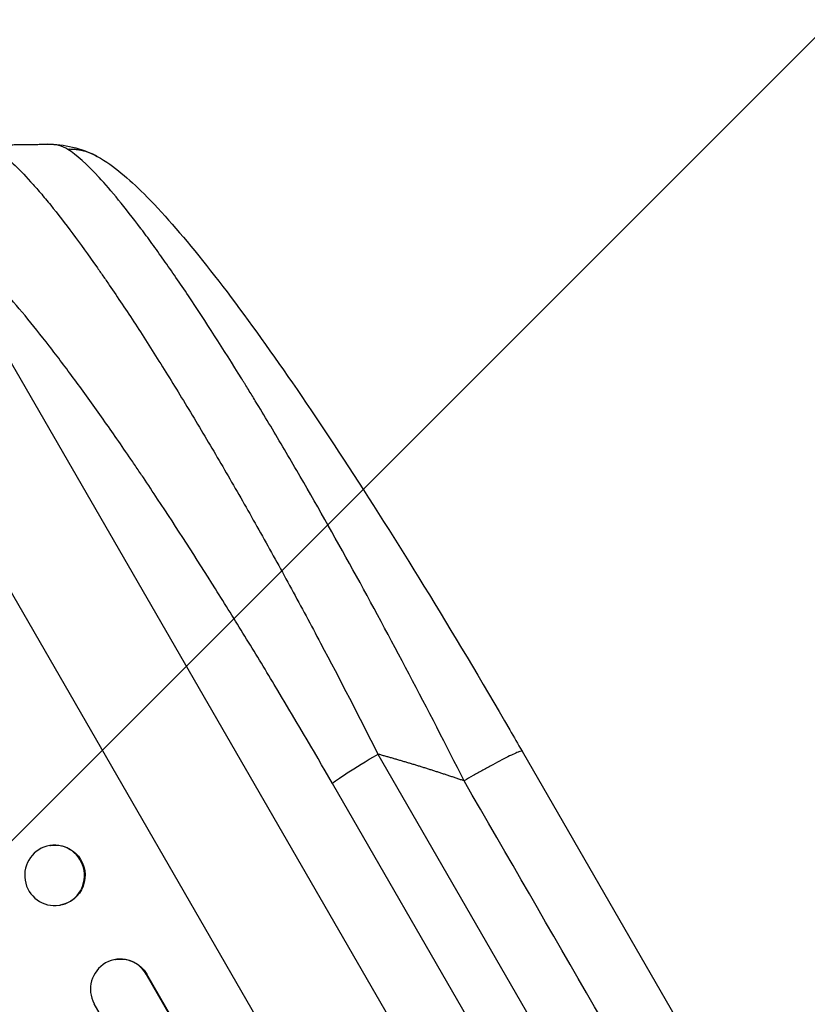
# Model space of a CAD drawing. Units: millimetres. Extents: x -5083 to 4876, y -3527 to 4527.
# Drawn here: x -2089 to -1892, y 2807 to 3054 of the extents above; entities that cross this region are included whole.
import ezdxf

# ---------------------------------------------------------------- set-up
doc = ezdxf.new("R2010")
doc.units = ezdxf.units.MM
doc.header["$LTSCALE"] = 20
doc.layers.add('2d', color=230, linetype='Continuous')
doc.layers.add('AS-Free_Space_Hatch', color=31, linetype='Continuous')

msp = doc.modelspace()

# ---------------------------------------------------------------- hatches: boundary and pattern name
at = {"layer": 'AS-Free_Space_Hatch'}
h = msp.add_hatch(dxfattribs=at)
h.set_pattern_fill('ANSI31', color=256, scale=100, angle=180, style=0)
edge = h.paths.add_edge_path()
edge.add_arc((-1410.06, 1360.29), 1000, 305.22515, 390)
edge.add_line((-544.03, 1860.29), (-1465.05, 3455.53))
edge.add_arc((-2331.07, 2955.53), 1000, 30, 120)
edge.add_arc((-2331.07, 2955.53), 1000, 120, 210)
edge.add_line((-3197.1, 2455.53), (-2276.08, 860.29))
edge.add_arc((-1410.06, 1360.29), 1000, 210, 223.887)
edge.add_arc((-1590.23, -174.27), 1000, 122.72013, 150)
edge.add_line((-2456.26, 325.73), (-3377.12, -1269.25))
edge.add_arc((-2511.1, -1769.25), 1000, 150, 240)
edge.add_line((-3011.1, -2635.28), (-2650.75, -2843.33))
edge.add_arc((-2150.75, -1977.3), 1000, 240, 330)
edge.add_line((-1284.72, -2477.3), (-363.86, -882.31))
edge.add_arc((-1229.88, -382.31), 1000, 330, 420)
edge.add_line((-729.88, 483.71), (-833.27, 543.4))

# ---------------------------------------------------------------- linework, layer by layer
at = {"layer": '2d'}
for p, q in [((-2144.88, 3003.05), (-1972.84, 2705.05)), ((-2109.79, 2999.8), (-1948.7, 2720.78)), ((-1999.38, 2869.73), (-1925.7, 2742.11)), ((-1963.28, 2870.51), (-1897.94, 2757.32)), ((-1937.09, 2734.76), (-2010.77, 2862.38)), ((-2081.6, 2846.84), (-2081.45, 2846.86)), ((-2079.2, 2831.87), (-2079.04, 2831.9)), ((-2065.28, 2818.26), (-2065.12, 2818.29)), ((-2057.3, 2814.63), (-2057.45, 2814.6)), ((-2057.45, 2814.6), (-2057.45, 2814.6)), ((-1373.74, 1630.4), (-2057.45, 2814.6)), ((-1373.31, 1629.94), (-2057.3, 2814.63)), ((-1385.96, 1621.56), (-2070.5, 2807.21))]:
    msp.add_line(p, q, dxfattribs=at)
at = {"layer": '2d', "extrusion": (0, 0, -1)}
for centre, major_axis, ratio, start_param, end_param in [((-1997.85, 2869.71), (12.99, 7.5), 0.052336, 3.282084, 4.625123), ((-2080.24, 2839.38), (-1.2, 7.48), 0.987914, 0, 3.141593), ((-2063.77, 2810.83), (-1.36, 7.46), 0.988103, 0, 1.223375)]:
    msp.add_ellipse(centre, major_axis=major_axis, ratio=ratio, start_param=start_param, end_param=end_param, dxfattribs=at)
msp.add_ellipse((-2080.4, 2839.36), major_axis=(-1.2, 7.48), ratio=0.987914, dxfattribs=at)
at = {"layer": '2d'}
msp.add_ellipse((-2063.92, 2810.8), major_axis=(-1.36, 7.46), ratio=0.988103, start_param=-1.223558, end_param=1.886247, dxfattribs=at)
for points, weights, degree in [([(-2098.85, 3022.2), (-2093.28, 3022.4), (-2087.71, 3022.51), (-2082.14, 3022.52)], [1, 0.999906908219, 0.999906908219, 1], 3), ([(-2069.69, 3019.47), (-2073.1, 3021.39), (-2077.05, 3021.25)], [0.927879279031, 0.92982673854, 1], 2), ([(-2069.69, 3019.47), (-2069.69, 3019.47), (-2069.69, 3019.47)], [0.927879253799, 0.927879266413, 0.927879279031], 2), ([(-1977.8, 2863.03), (-1984.92, 2865.49), (-1992.11, 2867.72), (-1999.38, 2869.73)], [1, 0.999671580185, 0.999671580185, 1], 3), ([(-1963.28, 2870.51), (-1963.71, 2871.25), (-1977.8, 2863.03)], [0.940025925989, 0.655018038883, 1], 2)]:
    msp.add_rational_spline(points, weights, degree=degree, dxfattribs=at)
for points, knots in [([(-2097.41, 3022.1), (-2096.56, 3021.89), (-2095.58, 3021.4), (-2093.37, 3019.91), (-2092.14, 3018.9), (-2089.44, 3016.4), (-2087.98, 3014.9), (-2086, 3012.71), (-2085.6, 3012.26), (-2084.78, 3011.33), (-2084.37, 3010.85), (-2083.11, 3009.37), (-2082.26, 3008.34), (-2079.62, 3005.07), (-2077.77, 3002.69), (-2073.93, 2997.54), (-2071.93, 2994.77), (-2069.33, 2991.07), (-2068.81, 2990.31), (-2067.75, 2988.79), (-2067.22, 2988.02), (-2065.62, 2985.67), (-2064.55, 2984.08), (-2061.28, 2979.18), (-2059.06, 2975.77), (-2054.54, 2968.68), (-2052.24, 2965), (-2048.72, 2959.29), (-2047.54, 2957.35), (-2045.16, 2953.41), (-2043.97, 2951.42), (-2040.39, 2945.39), (-2037.99, 2941.28), (-2033.18, 2932.93), (-2030.76, 2928.67), (-2025.92, 2920.01), (-2023.49, 2915.61), (-2019.84, 2908.89), (-2018.61, 2906.63), (-2016.18, 2902.1), (-2014.96, 2899.82), (-2008.91, 2888.4), (-2004.12, 2879.13), (-1999.38, 2869.73)], [0, 0, 0, 0, 0.0156326, 0.0156326, 0.0312651, 0.0312651, 0.0468977, 0.0468977, 0.0508059, 0.0508059, 0.054714, 0.054714, 0.0625303, 0.0625303, 0.0781629, 0.0781629, 0.0937954, 0.0937954, 0.0977036, 0.0977036, 0.1016117, 0.1016117, 0.109428, 0.109428, 0.1250606, 0.1250606, 0.1406932, 0.1406932, 0.1485095, 0.1485095, 0.1563257, 0.1563257, 0.1719583, 0.1719583, 0.1875909, 0.1875909, 0.2032235, 0.2032235, 0.2110398, 0.2110398, 0.218856, 0.218856, 0.2501212, 0.2501212, 0.2501212, 0.2501212]), ([(-1977.8, 2863.03), (-1982.32, 2872), (-1986.93, 2880.94), (-1996.24, 2898.63), (-2000.94, 2907.37), (-2010.36, 2924.45), (-2015.08, 2932.79), (-2022.08, 2944.82), (-2024.4, 2948.75), (-2027.84, 2954.51), (-2028.99, 2956.4), (-2030.69, 2959.2), (-2031.54, 2960.59), (-2032.53, 2962.2), (-2033.02, 2963), (-2033.27, 2963.4), (-2033.38, 2963.57), (-2033.45, 2963.68), (-2033.48, 2963.73), (-2038.12, 2971.23), (-2042.59, 2978.19), (-2048.97, 2987.68), (-2051.04, 2990.69), (-2054.04, 2994.95), (-2055.03, 2996.33), (-2056.48, 2998.32), (-2057.2, 2999.3), (-2058.03, 3000.42), (-2058.44, 3000.96), (-2058.64, 3001.24), (-2058.74, 3001.37), (-2058.79, 3001.43), (-2058.82, 3001.47), (-2058.83, 3001.49), (-2062.71, 3006.64), (-2066.21, 3010.92), (-2072.33, 3017.56), (-2074.95, 3019.93), (-2077.05, 3021.25)], [0, 0, 0, 0, 0.125, 0.125, 0.25, 0.25, 0.375, 0.375, 0.4375, 0.4375, 0.46875, 0.46875, 0.484375, 0.492187, 0.496094, 0.498047, 0.499023, 0.499023, 0.5, 0.5, 0.625, 0.625, 0.6875, 0.6875, 0.71875, 0.71875, 0.734375, 0.742187, 0.746094, 0.748047, 0.749023, 0.749512, 0.749512, 0.75, 0.75, 0.875, 0.875, 1, 1, 1, 1]), ([(-2069.69, 3019.47), (-2065.38, 3017.05), (-2061.87, 3013.95), (-2053.45, 3005.57), (-2048.56, 2999.95), (-2038.02, 2986.76), (-2032.33, 2979.12), (-2020.48, 2962.41), (-2014.27, 2953.24), (-2001.35, 2933.5), (-1994.59, 2922.8), (-1980.67, 2900.12), (-1973.45, 2888.02), (-1965.33, 2874.05), (-1964.31, 2872.28), (-1963.28, 2870.51)], [0, 0, 0, 0, 3.164389, 3.164389, 6.848155, 6.848155, 10.568372, 10.568372, 14.330832, 14.330832, 18.299874, 18.299874, 22.544279, 22.544279, 23.159618, 23.159618, 23.159618, 23.159618]), ([(-2010.77, 2862.38), (-2015.61, 2870.75), (-2020.47, 2879.02), (-2026.6, 2889.21), (-2027.82, 2891.25), (-2030.28, 2895.29), (-2031.51, 2897.31), (-2035.2, 2903.32), (-2037.65, 2907.26), (-2044.96, 2918.89), (-2049.79, 2926.4), (-2055.77, 2935.44), (-2056.97, 2937.23), (-2058.76, 2939.89), (-2059.35, 2940.77), (-2060.54, 2942.52), (-2061.13, 2943.39), (-2064.06, 2947.69), (-2066.37, 2951.01), (-2070.91, 2957.43), (-2073.14, 2960.52), (-2076.42, 2964.97), (-2077.5, 2966.42), (-2079.64, 2969.26), (-2080.7, 2970.65), (-2083.84, 2974.7), (-2085.86, 2977.23), (-2089.74, 2981.95), (-2091.61, 2984.13), (-2094.28, 2987.12), (-2095.15, 2988.07), (-2096.85, 2989.88), (-2097.68, 2990.74), (-2100.09, 2993.16), (-2101.59, 2994.54), (-2104.35, 2996.85), (-2105.61, 2997.78), (-2107.88, 2999.15), (-2108.9, 2999.6), (-2109.79, 2999.8)], [0, 0, 0, 0, 0.0289528, 0.0289528, 0.036191, 0.036191, 0.0434292, 0.0434292, 0.0579056, 0.0579056, 0.0868585, 0.0868585, 0.0940967, 0.0940967, 0.0977158, 0.0977158, 0.1013349, 0.1013349, 0.1158113, 0.1158113, 0.1302877, 0.1302877, 0.1375259, 0.1375259, 0.1447641, 0.1447641, 0.1592405, 0.1592405, 0.1737169, 0.1737169, 0.1809551, 0.1809551, 0.1881933, 0.1881933, 0.2026697, 0.2026697, 0.2171461, 0.2171461, 0.2316225, 0.2316225, 0.2316225, 0.2316225])]:
    msp.add_open_spline(points, degree=3, knots=knots, dxfattribs=at)
for points in [[(-2082.14, 3022.52), (-2078.11, 3022.53), (-2073.66, 3021.7), (-2069.69, 3019.47)], [(-2077.05, 3021.25), (-2078.44, 3022.13), (-2080.14, 3022.52), (-2082.14, 3022.52)], [(-1912.45, 2749.84), (-1934.23, 2787.57), (-1956.01, 2825.3), (-1977.8, 2863.03)]]:
    msp.add_open_spline(points, degree=3, dxfattribs=at)

doc.saveas('drawing.dxf')
